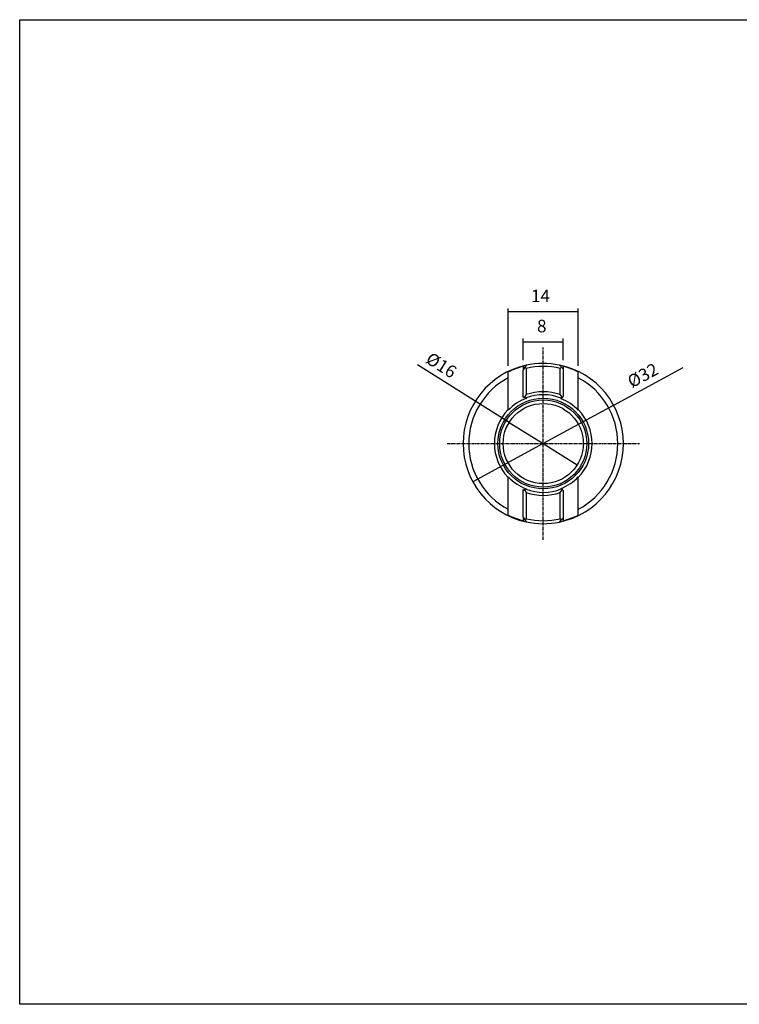
# Model space of a CAD drawing. Extents: x 20 to 307, y -18 to 178.
# Drawn here: x 20 to 164, y -18 to 178 of the extents above; entities that cross this region are included whole.
import ezdxf

# ---------------------------------------------------------------- set-up
doc = ezdxf.new("R2010")
doc.units = 0
doc.header["$MEASUREMENT"] = 0
doc.linetypes.add('CENTER', pattern=[0.95, 0.625, -0.125, 0.075, -0.125])
doc.layers.add('CK_LEVEL_1', color=7, linetype='CONTINUOUS')
doc.styles.add('BOX', font='txt.shx', dxfattribs={"height": 1})
doc.dimstyles.new('DIMSTYLE1', dxfattribs={"dimtxt": 2.5, "dimasz": 2.5, "dimexe": 2.5, "dimexo": 0.0625, "dimgap": 0.09, "dimtad": 0, "dimtih": 1, "dimtoh": 1, "dimdec": 4, "dimzin": 0, "dimtxsty": 'STANDARD', "dimcen": 0.09, "dimazin": 3, "dimtfac": 1, "dimtdec": 4, "dimtofl": 0, "dimtmove": 0, "dimatfit": 3, "dimtolj": 1, "dimtzin": 0})

# ---------------------------------------------------------------- blocks, each defined once
blk = doc.blocks.new('*D2')
at = {"layer": 'CK_LEVEL_1', "color": 4, "linetype": 'CONTINUOUS'}
for p, q in [((120.41, 110.41), (120.41, 114.71)), ((120.41, 114.09), (128.41, 114.09)), ((128.41, 110.41), (128.41, 114.71))]:
    blk.add_line(p, q, dxfattribs=at)
for points in [[(120.41, 114.09), (122.91, 114.46), (122.91, 113.71), (120.41, 114.09)], [(128.41, 114.09), (125.91, 113.71), (125.91, 114.46), (128.41, 114.09)]]:
    blk.add_solid(points, dxfattribs=at)
at = {"layer": 'CK_LEVEL_1', "color": 4, "linetype": 'CONTINUOUS', "style": 'BOX'}
blk.add_text('8', height=2.5, dxfattribs=at).set_placement((123.17, 115.96))
blk = doc.blocks.new('*D3')
at = {"layer": 'CK_LEVEL_1', "color": 4, "linetype": 'CONTINUOUS'}
for p, q in [((117.41, 109.29), (117.41, 120.73)), ((117.41, 120.11), (131.41, 120.11)), ((131.41, 109.29), (131.41, 120.73))]:
    blk.add_line(p, q, dxfattribs=at)
for points in [[(117.41, 120.11), (119.91, 120.48), (119.91, 119.73), (117.41, 120.11)], [(131.41, 120.11), (128.91, 119.73), (128.91, 120.48), (131.41, 120.11)]]:
    blk.add_solid(points, dxfattribs=at)
at = {"layer": 'CK_LEVEL_1', "color": 4, "linetype": 'CONTINUOUS', "style": 'BOX'}
blk.add_text('14', height=2.5, dxfattribs=at).set_placement((121.97, 121.98))
blk = doc.blocks.new('*D5')
at = {"layer": 'CK_LEVEL_1', "color": 4, "linetype": 'CONTINUOUS'}
for p, q in [((138.48, 101.38), (152.32, 108.9)), ((138.48, 101.38), (124.41, 93.74)), ((124.41, 93.74), (110.35, 86.11))]:
    blk.add_line(p, q, dxfattribs=at)
for points in [[(138.48, 101.38), (136.46, 99.86), (136.1, 100.52), (138.48, 101.38)], [(110.35, 86.11), (112.37, 87.63), (112.73, 86.97), (110.35, 86.11)]]:
    blk.add_solid(points, dxfattribs=at)
at = {"layer": 'CK_LEVEL_1', "color": 4, "linetype": 'CONTINUOUS', "style": 'BOX'}
blk.add_text('%%c32', height=2.5, rotation=28.5025, dxfattribs=at).set_placement((142.11, 104.76))
blk = doc.blocks.new('*D6')
at = {"layer": 'CK_LEVEL_1', "color": 4, "linetype": 'CONTINUOUS'}
for p, q in [((117.63, 97.98), (99.29, 109.45)), ((117.63, 97.98), (124.41, 93.74)), ((124.41, 93.74), (131.2, 89.5))]:
    blk.add_line(p, q, dxfattribs=at)
for points in [[(117.63, 97.98), (119.95, 96.98), (119.55, 96.34), (117.63, 97.98)], [(131.2, 89.5), (128.88, 90.51), (129.28, 91.15), (131.2, 89.5)]]:
    blk.add_solid(points, dxfattribs=at)
at = {"layer": 'CK_LEVEL_1', "color": 4, "linetype": 'CONTINUOUS', "style": 'BOX'}
blk.add_text('%%c16', height=2.5, rotation=-32.0107, dxfattribs=at).set_placement((100.72, 110.01))

msp = doc.modelspace()

# ---------------------------------------------------------------- linework, layer by layer
at = {"layer": 'CK_LEVEL_1', "color": 1, "linetype": 'CENTER'}
for p, q in [((124.41453, 74.54422), (124.41453, 112.94422)), ((105.21453, 93.74422), (143.61453, 93.74422))]:
    msp.add_line(p, q, dxfattribs=at)
at = {"layer": 'CK_LEVEL_1', "color": 7, "linetype": 'CONTINUOUS'}
for p, q in [((120.41453, 109.15564), (120.41453, 108.41766)), ((120.75173, 108.97272), (120.41453, 108.40078)), ((120.41453, 103.08971), (120.41453, 108.40078)), ((120.98769, 109.37293), (120.75173, 108.97272)), ((120.75173, 108.97272), (121.01453, 108.7642)), ((121.01453, 108.7642), (121.01453, 103.51982)), ((128.07769, 108.973), (127.63364, 109.41704)), ((127.81453, 108.7642), (128.07769, 108.973)), ((127.81453, 103.51982), (127.81453, 108.7642)), ((128.41453, 108.63615), (128.07769, 108.973)), ((128.41453, 109.15564), (128.41453, 108.65303)), ((128.41453, 108.63615), (128.41453, 103.23593)), ((117.41453, 106.87809), (117.41453, 108.04498)), ((117.41453, 100.53115), (117.41453, 106.87809)), ((131.41453, 106.87809), (131.41453, 108.04498)), ((131.41453, 100.53115), (131.41453, 106.87809)), ((120.41453, 103.01684), (120.41453, 103.08971)), ((120.65401, 102.99884), (120.41453, 103.08971)), ((120.97774, 102.76813), (120.41453, 103.01684)), ((121.01453, 103.51982), (120.65401, 102.99884)), ((120.65401, 102.99884), (120.98778, 102.87219)), ((128.17602, 102.99741), (127.81453, 103.51982)), ((127.99256, 102.81396), (128.17602, 102.99741)), ((128.41453, 103.17745), (128.01265, 102.70503)), ((128.41453, 103.23593), (128.17602, 102.99741)), ((128.41453, 103.23593), (128.41453, 103.17745)), ((117.41453, 100.53115), (117.41453, 100.39572)), ((131.41453, 100.53115), (131.41453, 100.39572)), ((117.41453, 87.09271), (117.41453, 86.95728)), ((117.41453, 80.61035), (117.41453, 86.95728)), ((131.41453, 87.09271), (131.41453, 86.95728)), ((131.41453, 80.61035), (131.41453, 86.95728)), ((120.41453, 84.4716), (120.97774, 84.72031)), ((120.98778, 84.61625), (120.65401, 84.4896)), ((128.17602, 84.49102), (127.99256, 84.67448)), ((128.01265, 84.78341), (128.41453, 84.31099)), ((120.41453, 84.39873), (120.65401, 84.4896)), ((120.41453, 84.39873), (120.41453, 84.4716)), ((120.41453, 79.08765), (120.41453, 84.39873)), ((120.65401, 84.4896), (121.01453, 83.96861)), ((121.01453, 83.96861), (121.01453, 78.72423)), ((127.81453, 83.96861), (128.17602, 84.49102)), ((127.81453, 78.72423), (127.81453, 83.96861)), ((128.17602, 84.49102), (128.41453, 84.25251)), ((128.41453, 84.31099), (128.41453, 84.25251)), ((128.41453, 84.25251), (128.41453, 78.85228)), ((117.41453, 79.44345), (117.41453, 80.61035)), ((120.41453, 79.08765), (120.75173, 78.51572)), ((120.41453, 79.07077), (120.41453, 78.3328)), ((121.01453, 78.72423), (120.75173, 78.51572)), ((128.07769, 78.51544), (127.81453, 78.72423)), ((128.07769, 78.51544), (128.41453, 78.85228)), ((128.41453, 78.8354), (128.41453, 78.3328)), ((131.41453, 79.44345), (131.41453, 80.61035)), ((120.75173, 78.51572), (120.98769, 78.1155)), ((127.63364, 78.0714), (128.07769, 78.51544))]:
    msp.add_line(p, q, dxfattribs=at)
at = {"layer": 'CK_LEVEL_1', "color": 6, "linetype": 'CONTINUOUS'}
msp.add_polyline3d([(19.87601, 178.3895, 0), (307.24601, 178.3895, 0), (307.24601, -18.2375, 0), (19.87601, -18.2375, 0), (19.87601, 178.3895, 0)], dxfattribs=at)
at = {"layer": 'CK_LEVEL_1', "color": 7, "linetype": 'CONTINUOUS'}
for points in [[(120.98778, 102.87219, 0), (120.98523, 102.84556, 0), (120.97774, 102.76813, 0)], [(128.01265, 102.70503, 0), (127.99766, 102.78608, 0), (127.99256, 102.81396, 0)], [(120.97774, 84.72031, 0), (120.98523, 84.64287, 0), (120.98778, 84.61625, 0)], [(127.99256, 84.67448, 0), (127.99765, 84.70235, 0), (128.01265, 84.78341, 0)]]:
    msp.add_polyline3d(points, dxfattribs=at)
at = {"layer": 'CK_LEVEL_1', "color": 8, "linetype": 'CONTINUOUS'}
for radius in [9.05, 8.7]:
    msp.add_circle((124.41453, 93.74422), radius, dxfattribs=at)
at = {"layer": 'CK_LEVEL_1', "color": 7, "linetype": 'CONTINUOUS'}
msp.add_circle((124.41453, 93.74422), 8, dxfattribs=at)
for radius, start, end in [(16, 102.3672988, 257.6327012), (15.92206, 104.5499428, 116.0810203), (16, 78.3931794, 102.3672988), (15.4, 77.2451955, 102.7548045), (16, 0, 78.3564292), (15.92206, 63.9189797, 75.4500572), (14.88283, 118.0564171, 241.9435829), (14.88283, 298.0564171, 421.9435829), (9.65622, 110.8495459, 136.462319), (9.75, 68.4706656, 110.5767397), (10.35, 70.8220966, 109.1779034), (9.65622, 43.537681, 68.1226056), (9.75, 135.8853815, 224.1146185), (9.75, 315.8853815, 404.1146185), (16, 281.6068206, 360), (9.65622, 223.537681, 249.1504543), (9.65622, 291.8773892, 316.462319), (9.75, 249.4232603, 291.5293344), (10.35, 250.8220966, 289.1779034), (15.92206, 243.9189797, 255.4500572), (15.4, 257.2451955, 282.7548045), (15.92206, 284.5499428, 296.0810203), (16, 257.6327012, 281.6068206)]:
    msp.add_arc((124.41453, 93.74422), radius, start, end, dxfattribs=at)

# ---------------------------------------------------------------- dimensions: what is measured, and where the dimension line sits
at = {"layer": 'CK_LEVEL_1', "color": 4, "linetype": 'CONTINUOUS'}
for base, p1, p2, picture, middle in [((117.41453, 120.10739), (117.41453, 108.04498), (131.41453, 108.04498), '*D3', (121.96639, 121.98239)), ((120.41453, 114.08981), (120.41453, 109.15564), (128.41453, 109.15564), '*D2', (123.17349, 115.96481))]:
    dim = msp.add_linear_dim(base=base, p1=p1, p2=p2, dimstyle='DIMSTYLE1', dxfattribs=at)
    dim.commit()
    dim.dimension.update_dxf_attribs({"geometry": picture, "text_midpoint": middle})
for p1, p2, picture, middle in [((131.19812, 89.50359), (117.63094, 97.98484), '*D6', (100.72151, 110.0135)), ((110.35379, 86.10907), (138.47528, 101.37937), '*D5', (142.10777, 104.76112))]:
    dim = msp.add_diameter_dim_2p(p1=p1, p2=p2, dimstyle='DIMSTYLE1', dxfattribs=at)
    dim.commit()
    dim.dimension.update_dxf_attribs({"geometry": picture, "text_midpoint": middle})

doc.saveas('drawing.dxf')
